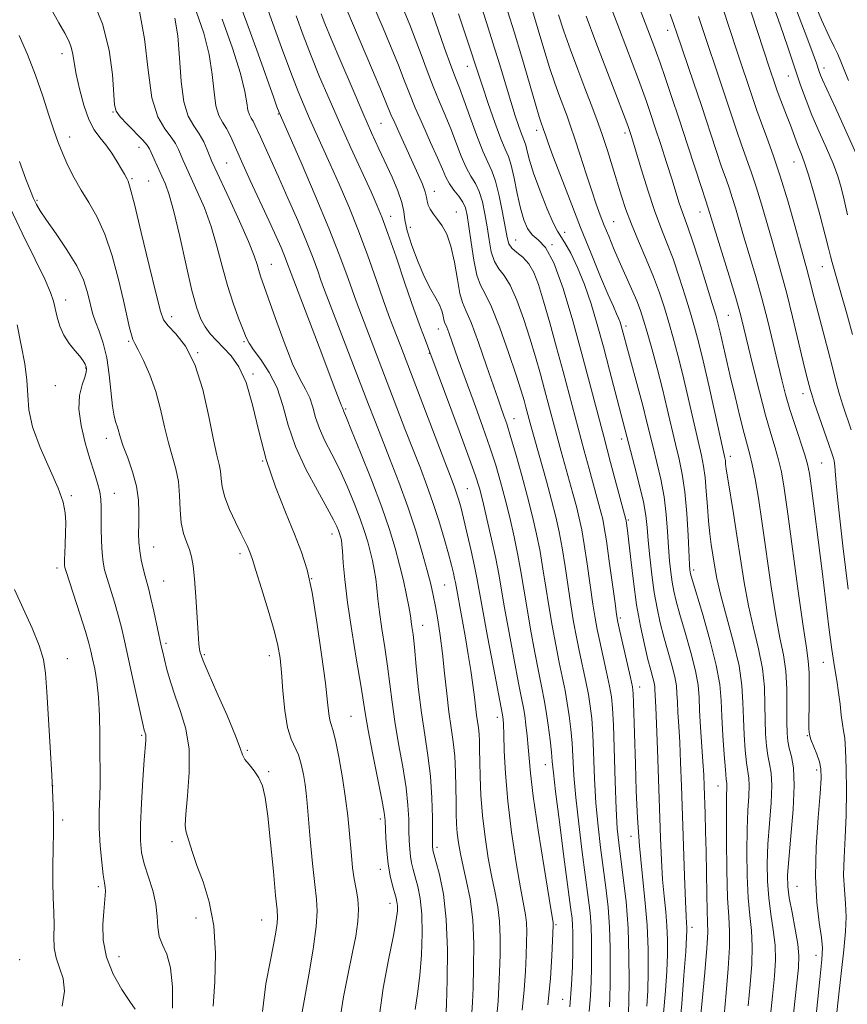
# Model space of a CAD drawing. Extents: x 2084800 to 2087700, y 287300 to 290200.
# Drawn here: x 2086251 to 2086428, y 288126 to 288337 of the extents above; entities that cross this region are included whole.
import ezdxf

# ---------------------------------------------------------------- set-up
doc = ezdxf.new("R2010")
doc.units = 0
doc.header["$MEASUREMENT"] = 0
for name, color, linetype, lineweight in [('CONTOUR INDEX', 41, 'Continuous', 13), ('CONTOUR INTERMEDIATE', 44, 'Continuous', 0), ('SPOT ELEVATION DTM', 2, 'Continuous', 13)]:
    doc.layers.add(name, color=color, linetype=linetype, lineweight=lineweight)

msp = doc.modelspace()

# ---------------------------------------------------------------- linework, layer by layer
at = {"layer": 'CONTOUR INDEX', "flags": 128}
for points, elevation in [([(2086428.3, 288323.85), (2086427.231, 288326.479), (2086426.554, 288328.221), (2086425.982, 288329.565), (2086425.247, 288331.025), (2086424.168, 288333.218), (2086422.585, 288336.787), (2086420.435, 288342.072)], 1010), ([(2086385.234, 288125.986), (2086385.395, 288129.276), (2086385.491, 288133.316), (2086385.475, 288138.084), (2086385.257, 288143.313), (2086384.789, 288148.777), (2086384.191, 288154.416), (2086383.625, 288160.213), (2086383.217, 288166.125), (2086382.947, 288172.006), (2086382.759, 288177.685), (2086382.388, 288190.777), (2086382.304, 288192.774), (2086382.121, 288194.236), (2086381.711, 288196.193), (2086379.466, 288206.108), (2086379.036, 288208.062), (2086378.752, 288209.669), (2086378.406, 288212.125), (2086377.183, 288221.062), (2086376.566, 288225.397), (2086376.115, 288228.266), (2086375.774, 288230.025), (2086375.442, 288231.363), (2086372.851, 288240.824), (2086371.807, 288244.691), (2086367.317, 288261.587), (2086365.913, 288266.769), (2086364.465, 288272.014), (2086363.14, 288276.669), (2086362.048, 288280.231), (2086361.058, 288282.807), (2086359.981, 288284.657), (2086358.702, 288286.023), (2086357.405, 288287.079), (2086356.347, 288287.983), (2086355.702, 288288.932), (2086355.31, 288290.287), (2086354.363, 288295.624), (2086353.651, 288299.191), (2086352.878, 288302.335), (2086352.098, 288304.522), (2086351.226, 288306.352), (2086350.144, 288308.709), (2086348.796, 288312.177), (2086347.364, 288316.147), (2086346.092, 288319.712), (2086345.135, 288322.266), (2086344.3, 288324.411), (2086343.307, 288327.048), (2086341.976, 288330.763), (2086339.313, 288338.363)], 1040), ([(2086335.644, 288125.262), (2086336.167, 288128.57), (2086336.691, 288132.499), (2086337.052, 288136.955), (2086337.195, 288141.509), (2086337.09, 288145.652), (2086336.732, 288148.987), (2086336.226, 288151.571), (2086335.698, 288153.575), (2086335.256, 288155.174), (2086334.915, 288156.569), (2086334.666, 288157.963), (2086334.5, 288159.536), (2086334.399, 288161.357), (2086334.343, 288163.465), (2086334.294, 288165.93), (2086334.136, 288168.921), (2086333.735, 288172.637), (2086333.016, 288177.151), (2086332.139, 288182.047), (2086331.321, 288186.786), (2086330.72, 288190.975), (2086330.251, 288194.809), (2086329.768, 288198.629), (2086329.172, 288202.657), (2086328.546, 288206.631), (2086328.018, 288210.171), (2086327.677, 288213.005), (2086327.452, 288215.293), (2086327.231, 288217.305), (2086326.924, 288219.266), (2086326.528, 288221.225), (2086326.065, 288223.185), (2086325.531, 288225.187), (2086324.845, 288227.43), (2086323.901, 288230.147), (2086322.632, 288233.472), (2086321.122, 288237.122), (2086319.491, 288240.714), (2086317.864, 288243.941), (2086316.384, 288246.813), (2086315.2, 288249.416), (2086314.394, 288251.821), (2086313.786, 288254.022), (2086313.13, 288255.997), (2086312.219, 288257.834), (2086311.002, 288260.055), (2086309.465, 288263.291), (2086307.649, 288267.876), (2086305.811, 288272.956), (2086304.262, 288277.376), (2086302.615, 288282.012), (2086302.228, 288283.204), (2086301.864, 288284.475), (2086301.235, 288286.361), (2086300.032, 288289.378), (2086298.1, 288293.754), (2086295.884, 288298.582), (2086292.827, 288305.149), (2086292.216, 288306.512), (2086291.223, 288308.986), (2086290.463, 288310.678), (2086289.489, 288312.416), (2086288.328, 288314.101), (2086287.164, 288316.182), (2086286.221, 288319.248), (2086285.646, 288323.633), (2086285.281, 288328.658), (2086284.891, 288333.392), (2086284.294, 288337.11)], 1060), ([(2086364.036, 288126.236), (2086364.577, 288131.894), (2086364.905, 288136.734), (2086365.209, 288143.171), (2086365.206, 288143.433), (2086365.157, 288143.768), (2086364.309, 288148.965), (2086363.244, 288155.591), (2086361.996, 288163.569), (2086360.927, 288170.826), (2086360.306, 288175.798), (2086360.017, 288178.975), (2086359.848, 288181.356), (2086359.631, 288183.734), (2086359.364, 288186.065), (2086359.088, 288188.096), (2086358.813, 288189.764), (2086358.43, 288191.766), (2086357.8, 288194.99), (2086356.849, 288199.96), (2086355.763, 288205.76), (2086354.791, 288211.112), (2086353.553, 288218.307), (2086352.911, 288221.645), (2086352.022, 288225.758), (2086351.023, 288230.118), (2086350.122, 288233.904), (2086349.423, 288236.648), (2086348.608, 288239.291), (2086347.252, 288243.129), (2086345.114, 288248.948), (2086338.839, 288265.779), (2086337.802, 288268.439), (2086336.83, 288271.029), (2086335.421, 288274.961), (2086333.567, 288280.315), (2086331.579, 288286.113), (2086329.848, 288291.117), (2086328.621, 288294.494), (2086327.575, 288297.052), (2086326.244, 288300.005), (2086321.932, 288309.414), (2086319.496, 288314.808), (2086317.263, 288319.876), (2086315.249, 288324.605), (2086313.408, 288329.117), (2086311.716, 288333.488), (2086310.236, 288337.611)], 1050), ([(2086406.885, 288126.025), (2086407.337, 288130.62), (2086407.66, 288134.947), (2086407.758, 288138.801), (2086407.572, 288142.113), (2086407.224, 288145.356), (2086406.875, 288149.138), (2086406.659, 288153.845), (2086406.593, 288158.981), (2086406.662, 288163.826), (2086406.837, 288167.799), (2086407.027, 288170.857), (2086407.121, 288173.095), (2086407.041, 288174.687), (2086406.543, 288177.993), (2086406.258, 288180.691), (2086406.016, 288183.985), (2086405.856, 288187.471), (2086405.77, 288190.881), (2086405.548, 288194.487), (2086404.93, 288198.692), (2086403.768, 288203.709), (2086401.055, 288213.727), (2086400.195, 288217.404), (2086399.68, 288220.198), (2086398.995, 288224.655), (2086398.671, 288226.943), (2086398.382, 288229.598), (2086398.145, 288232.742), (2086397.925, 288236.026), (2086397.677, 288238.984), (2086397.349, 288241.352), (2086396.869, 288243.682), (2086396.16, 288246.731), (2086394.042, 288255.977), (2086392.884, 288260.891), (2086391.821, 288265.142), (2086390.842, 288268.795), (2086389.909, 288272.079), (2086388.968, 288275.219), (2086387.916, 288278.413), (2086386.635, 288281.85), (2086385.072, 288285.631), (2086383.416, 288289.498), (2086381.916, 288293.105), (2086380.75, 288296.222), (2086379.806, 288299.082), (2086377.883, 288305.34), (2086376.776, 288308.834), (2086375.633, 288312.267), (2086374.488, 288315.479), (2086373.286, 288318.684), (2086371.946, 288322.19), (2086370.432, 288326.188), (2086368.877, 288330.39), (2086367.458, 288334.393), (2086366.312, 288337.863)], 1030), ([(2086428.237, 288215.097), (2086427.145, 288224.324), (2086426.282, 288232.083), (2086425.777, 288236.944), (2086425.548, 288239.453), (2086425.406, 288241.408), (2086425.342, 288241.996), (2086425.253, 288242.513), (2086425.104, 288243.113), (2086424.777, 288244.151), (2086424.137, 288246.031), (2086421.009, 288255.026), (2086420.455, 288256.689), (2086420.2, 288257.544), (2086419.379, 288260.764), (2086418.664, 288263.703), (2086416.378, 288273.294), (2086415.133, 288278.3), (2086414.022, 288282.438), (2086413, 288285.999), (2086411.974, 288289.522), (2086409.739, 288297.373), (2086408.616, 288301.092), (2086407.545, 288304.284), (2086405.455, 288310.056), (2086404.363, 288313.226), (2086402.038, 288320.231), (2086396.221, 288337.519)], 1020), ([(2086292.452, 288125.972), (2086292.836, 288131.2), (2086292.97, 288137.229), (2086292.615, 288143.169), (2086291.636, 288148.295), (2086290.308, 288152.545), (2086289.014, 288156.022), (2086288.051, 288158.815), (2086286.95, 288162.444), (2086286.634, 288163.446), (2086286.499, 288164.675), (2086286.626, 288166.989), (2086287.018, 288170.945), (2086287.379, 288175.903), (2086287.337, 288180.922), (2086286.641, 288185.258), (2086285.518, 288188.948), (2086284.32, 288192.227), (2086283.331, 288195.257), (2086282.585, 288197.93), (2086282.052, 288200.064), (2086281.685, 288201.606), (2086281.371, 288203.003), (2086279.78, 288210.417), (2086279.173, 288213.107), (2086278.692, 288215.051), (2086277.922, 288217.878), (2086277.513, 288219.522), (2086277.118, 288221.37), (2086276.802, 288223.268), (2086276.617, 288225.111), (2086276.546, 288226.997), (2086276.557, 288229.074), (2086276.594, 288231.461), (2086276.496, 288234.147), (2086276.079, 288237.088), (2086275.239, 288240.193), (2086274.201, 288243.169), (2086273.269, 288245.676), (2086272.667, 288247.474), (2086272.021, 288249.714), (2086271.676, 288250.712), (2086271.294, 288252.083), (2086270.932, 288254.202), (2086270.255, 288260.925), (2086269.722, 288264.543), (2086268.947, 288267.671), (2086268.075, 288270.236), (2086267.305, 288272.266), (2086266.779, 288273.839), (2086266.411, 288275.232), (2086266.058, 288276.775), (2086265.564, 288278.741), (2086264.719, 288281.205), (2086263.301, 288284.189), (2086261.216, 288287.619), (2086258.882, 288291.052), (2086256.844, 288293.948), (2086255.506, 288295.938), (2086254.694, 288297.329), (2086254.091, 288298.6), (2086253.405, 288300.228), (2086252.45, 288302.707), (2086251.067, 288306.527)], 1070)]:
    msp.add_lwpolyline(points, dxfattribs=dict(at, elevation=elevation))
at = {"layer": 'CONTOUR INTERMEDIATE', "flags": 128}
for points, elevation in [([(2086429.973, 288308.177), (2086425.547, 288317.959), (2086422.791, 288323.958), (2086422.369, 288324.955), (2086422.075, 288325.734), (2086421.462, 288327.512), (2086420.755, 288329.453), (2086419.4, 288333.057), (2086410.929, 288355.252)], 1012), ([(2086415.797, 288117.049), (2086417.223, 288130.205), (2086417.622, 288134.161), (2086417.713, 288136.758), (2086417.475, 288139.208), (2086416.929, 288142.402), (2086416.254, 288145.952), (2086415.666, 288149.149), (2086415.347, 288151.573), (2086415.318, 288153.954), (2086415.565, 288157.306), (2086416.031, 288162.269), (2086416.506, 288167.97), (2086416.736, 288173.159), (2086416.553, 288176.88), (2086416.109, 288179.352), (2086415.639, 288181.09), (2086415.33, 288182.595), (2086415.182, 288184.315), (2086415.15, 288186.684), (2086415.174, 288189.972), (2086415.138, 288193.792), (2086414.913, 288197.587), (2086414.407, 288201.031), (2086413.665, 288204.698), (2086412.767, 288209.389), (2086411.791, 288215.59), (2086409.875, 288229.147), (2086409.053, 288234.546), (2086408.346, 288238.682), (2086407.75, 288241.706), (2086407.242, 288243.873), (2086406.03, 288248.375), (2086405.115, 288251.999), (2086404.069, 288256.307), (2086403.039, 288260.656), (2086400.888, 288270.027), (2086400.48, 288271.714), (2086399.997, 288273.45), (2086399.186, 288276.143), (2086397.892, 288280.351), (2086396.372, 288285.222), (2086394.981, 288289.553), (2086393.987, 288292.459), (2086392.743, 288295.842), (2086392.154, 288297.623), (2086390.544, 288302.775), (2086389.422, 288306.308), (2086388.194, 288310.114), (2086387.017, 288313.714), (2086386.006, 288316.747), (2086385.122, 288319.32), (2086384.287, 288321.653), (2086383.413, 288323.998), (2086379.337, 288334.712), (2086374.9, 288346.46)], 1026), ([(2086429.154, 288269.525), (2086427.882, 288274.2), (2086426.7, 288278.407), (2086424.819, 288284.912), (2086424.479, 288286.24), (2086424.044, 288287.998), (2086423.334, 288290.771), (2086422.241, 288294.87), (2086420.961, 288299.51), (2086419.763, 288303.629), (2086418.853, 288306.438), (2086418.185, 288308.228), (2086417.646, 288309.561), (2086417.134, 288310.918), (2086415.91, 288314.279), (2086415.103, 288316.386), (2086413.53, 288320.436), (2086413.006, 288321.85), (2086412.643, 288322.891), (2086411.443, 288326.489), (2086404.997, 288346.109)], 1016), ([(2086396.068, 288116.926), (2086397.051, 288127.079), (2086397.608, 288133.136), (2086398.04, 288138.395), (2086398.216, 288141.722), (2086398.201, 288143.935), (2086398.107, 288146.339), (2086398.025, 288149.914), (2086397.88, 288159), (2086397.781, 288163.325), (2086397.67, 288167.14), (2086397.473, 288172.969), (2086397.365, 288175.424), (2086397.201, 288178.249), (2086396.699, 288185.619), (2086396.494, 288189.145), (2086396.371, 288191.972), (2086396.153, 288194.568), (2086395.615, 288197.616), (2086394.622, 288201.553), (2086393.402, 288205.841), (2086392.273, 288209.695), (2086391.482, 288212.545), (2086390.976, 288214.676), (2086390.631, 288216.589), (2086390.344, 288218.71), (2086390.089, 288221.18), (2086389.866, 288224.068), (2086389.654, 288227.402), (2086389.366, 288231.051), (2086388.899, 288234.843), (2086388.193, 288238.61), (2086387.355, 288242.191), (2086386.537, 288245.428), (2086385.155, 288251.079), (2086384.333, 288254.336), (2086383.283, 288258.305), (2086379.732, 288271.391), (2086379.486, 288272.186), (2086379.18, 288273.012), (2086378.757, 288273.978), (2086378.074, 288275.488), (2086376.968, 288278.016), (2086375.331, 288281.889), (2086373.293, 288286.828), (2086371.045, 288292.408), (2086368.78, 288298.165), (2086366.727, 288303.492), (2086365.118, 288307.75), (2086364.114, 288310.486), (2086363.581, 288312.012), (2086363.127, 288313.367), (2086362.618, 288314.754), (2086362.203, 288316.062), (2086361.39, 288318.789), (2086358.452, 288328.832), (2086356.831, 288334.237), (2086354.135, 288342.84)], 1034), ([(2086421.463, 288124.747), (2086422.192, 288131.659), (2086422.626, 288135.909), (2086422.737, 288138.415), (2086422.531, 288140.653), (2086422.06, 288143.847), (2086421.551, 288148.196), (2086421.277, 288153.646), (2086421.421, 288159.97), (2086421.824, 288166.258), (2086422.239, 288171.43), (2086422.458, 288174.727), (2086422.422, 288176.683), (2086422.11, 288178.157), (2086421.539, 288179.809), (2086420.291, 288182.982), (2086419.958, 288184.039), (2086419.835, 288185.199), (2086419.842, 288187.132), (2086419.901, 288190.248), (2086419.945, 288193.917), (2086419.91, 288197.248), (2086419.728, 288199.756), (2086419.325, 288202.568), (2086418.623, 288207.219), (2086417.598, 288214.636), (2086415.375, 288231.193), (2086414.586, 288236.654), (2086413.973, 288240.184), (2086413.369, 288242.772), (2086412.634, 288245.316), (2086411.719, 288248.335), (2086410.6, 288252.258), (2086409.293, 288257.277), (2086407.964, 288262.648), (2086405.982, 288270.872), (2086405.221, 288273.826), (2086404.22, 288277.337), (2086402.782, 288282.103), (2086398.356, 288296.529), (2086397.767, 288298.281), (2086396.961, 288300.726), (2086393.909, 288310.098), (2086392.124, 288315.533), (2086390.493, 288320.42), (2086389.108, 288324.493), (2086388.029, 288327.607), (2086387.272, 288329.73), (2086386.698, 288331.279), (2086382.283, 288342.912)], 1024), ([(2086319.733, 288123.877), (2086320.368, 288127.938), (2086321.291, 288132.594), (2086322.235, 288137.116), (2086322.975, 288140.922), (2086323.437, 288144.034), (2086323.587, 288146.625), (2086323.421, 288148.873), (2086323.058, 288150.979), (2086322.646, 288153.152), (2086322.305, 288155.551), (2086322.033, 288158.138), (2086321.567, 288163.59), (2086321.257, 288166.669), (2086320.784, 288170.364), (2086320.104, 288174.78), (2086319.329, 288179.235), (2086318.614, 288182.847), (2086318.078, 288185.008), (2086317.705, 288186.179), (2086317.446, 288187.093), (2086317.237, 288188.461), (2086316.956, 288190.907), (2086316.466, 288195.032), (2086315.676, 288201.101), (2086314.68, 288208.032), (2086313.614, 288214.406), (2086312.561, 288219.207), (2086311.38, 288223.031), (2086309.873, 288226.879), (2086307.931, 288231.536), (2086305.803, 288236.942), (2086303.829, 288242.823), (2086302.249, 288248.857), (2086300.907, 288254.521), (2086299.552, 288259.244), (2086297.995, 288262.626), (2086296.316, 288264.954), (2086294.662, 288266.685), (2086293.159, 288268.213), (2086291.844, 288269.675), (2086290.739, 288271.146), (2086289.827, 288272.792), (2086288.959, 288275.169), (2086287.952, 288278.925), (2086286.689, 288284.373), (2086285.321, 288290.466), (2086284.067, 288295.821), (2086283.084, 288299.416), (2086282.289, 288301.673), (2086281.539, 288303.377), (2086278.887, 288309.213), (2086278.375, 288309.998), (2086277.447, 288311.044), (2086274.116, 288314.453), (2086272.606, 288316.07), (2086271.754, 288317.251), (2086271.393, 288318.625), (2086270.923, 288325.067), (2086270.225, 288330.267), (2086268.838, 288335.923), (2086266.635, 288341.365)], 1064), ([(2086353.105, 288123.985), (2086353.391, 288127.023), (2086353.58, 288130.071), (2086353.722, 288133.334), (2086353.844, 288136.927), (2086353.876, 288140.621), (2086353.728, 288144.1), (2086353.334, 288147.176), (2086352.746, 288150.171), (2086352.042, 288153.534), (2086351.302, 288157.581), (2086350.616, 288162.088), (2086350.073, 288166.693), (2086349.739, 288171.067), (2086349.57, 288174.987), (2086349.499, 288178.261), (2086349.463, 288180.763), (2086349.421, 288182.647), (2086349.339, 288184.135), (2086349.193, 288185.44), (2086348.797, 288188.178), (2086348.358, 288192.041), (2086348.034, 288194.619), (2086347.588, 288197.682), (2086347.04, 288201.096), (2086346.424, 288204.687), (2086345.784, 288208.25), (2086344.272, 288216.5), (2086344.101, 288217.356), (2086343.839, 288218.52), (2086343.415, 288220.231), (2086342.764, 288222.68), (2086341.844, 288225.956), (2086340.719, 288229.742), (2086339.476, 288233.616), (2086338.177, 288237.279), (2086336.785, 288240.931), (2086335.237, 288244.895), (2086333.495, 288249.396), (2086323.034, 288276.673), (2086322.177, 288279.049), (2086321.048, 288282.264), (2086319.457, 288286.605), (2086317.225, 288292.285), (2086314.316, 288299.235), (2086311.28, 288306.262), (2086306.578, 288316.985), (2086306.117, 288318.225), (2086305.444, 288320.084), (2086302.068, 288329.499), (2086299.669, 288336.134), (2086297.511, 288341.964)], 1054), ([(2086358.571, 288125.111), (2086358.984, 288129.458), (2086359.242, 288133.403), (2086359.403, 288136.819), (2086359.51, 288139.622), (2086359.543, 288141.896), (2086359.467, 288143.767), (2086359.246, 288145.472), (2086358.175, 288151.249), (2086357.272, 288156.623), (2086356.299, 288163.128), (2086355.479, 288169.771), (2086354.975, 288175.688), (2086354.726, 288180.528), (2086354.612, 288184.066), (2086354.533, 288186.195), (2086354.467, 288187.27), (2086354.41, 288187.763), (2086354.329, 288188.231), (2086352.412, 288198.339), (2086351.165, 288204.978), (2086350.068, 288210.909), (2086348.887, 288217.5), (2086348.382, 288220.029), (2086347.659, 288223.308), (2086346.815, 288226.948), (2086346.022, 288230.246), (2086345.407, 288232.67), (2086344.937, 288234.363), (2086344.534, 288235.639), (2086344.086, 288236.893), (2086343.343, 288238.843), (2086342.017, 288242.289), (2086332.572, 288266.991), (2086330.886, 288271.329), (2086329.975, 288273.744), (2086328.818, 288276.957), (2086327.313, 288281.275), (2086325.519, 288286.357), (2086323.536, 288291.701), (2086321.469, 288296.865), (2086319.428, 288301.657), (2086317.527, 288305.95), (2086313.113, 288315.711), (2086311.935, 288318.399), (2086310.667, 288321.465), (2086309.083, 288325.523), (2086307.065, 288330.904), (2086304.937, 288336.806), (2086303.133, 288342.145)], 1052), ([(2086377.231, 288125.81), (2086377.305, 288127.878), (2086377.351, 288130.566), (2086377.398, 288134.168), (2086377.389, 288138.4), (2086377.244, 288142.832), (2086376.908, 288147.127), (2086376.426, 288151.315), (2086375.295, 288159.865), (2086374.768, 288164.446), (2086374.335, 288169.361), (2086374.031, 288174.595), (2086373.629, 288184.097), (2086373.415, 288187.427), (2086373.123, 288190.062), (2086372.708, 288192.569), (2086372.141, 288195.393), (2086370.799, 288201.661), (2086370.161, 288204.821), (2086369.557, 288208.106), (2086368.96, 288211.72), (2086367.731, 288219.96), (2086367.104, 288223.896), (2086366.46, 288227.326), (2086365.729, 288230.571), (2086364.828, 288234.096), (2086363.721, 288238.175), (2086360.482, 288249.784), (2086359.357, 288254.012), (2086358.974, 288255.399), (2086358.344, 288257.497), (2086357.274, 288260.843), (2086355.664, 288265.665), (2086353.792, 288270.97), (2086352.029, 288275.457), (2086350.664, 288278.244), (2086349.65, 288280.103), (2086348.859, 288282.224), (2086348.185, 288285.447), (2086347.618, 288289.218), (2086347.169, 288292.632), (2086346.823, 288295.012), (2086346.444, 288296.59), (2086345.868, 288297.822), (2086344.995, 288299.083), (2086343.973, 288300.411), (2086343.014, 288301.76), (2086342.249, 288303.149), (2086341.487, 288304.871), (2086340.455, 288307.284), (2086338.981, 288310.588), (2086337.289, 288314.348), (2086335.703, 288317.971), (2086334.445, 288321.049), (2086333.336, 288323.914), (2086332.096, 288327.082), (2086330.532, 288330.895), (2086328.808, 288334.99), (2086325.832, 288342.008)], 1044), ([(2086392.151, 288120.696), (2086392.668, 288126.452), (2086393.147, 288132.545), (2086393.516, 288137.622), (2086393.72, 288140.689), (2086393.789, 288142.183), (2086393.775, 288142.901), (2086393.719, 288143.643), (2086393.621, 288145.214), (2086393.472, 288148.421), (2086393.271, 288153.745), (2086392.612, 288173.033), (2086392.427, 288178.057), (2086392.241, 288182.289), (2086392.045, 288185.83), (2086391.865, 288188.728), (2086391.733, 288191.017), (2086391.656, 288192.797), (2086391.518, 288194.432), (2086391.18, 288196.351), (2086390.546, 288198.864), (2086388.859, 288204.888), (2086388.082, 288207.91), (2086387.404, 288211.006), (2086386.808, 288214.396), (2086386.284, 288218.188), (2086385.848, 288222.038), (2086385.518, 288225.492), (2086385.281, 288228.272), (2086384.991, 288230.829), (2086384.466, 288233.791), (2086383.602, 288237.541), (2086382.596, 288241.483), (2086377.221, 288261.937), (2086375.911, 288266.88), (2086374.616, 288271.648), (2086373.301, 288276.107), (2086371.9, 288280.21), (2086370.39, 288283.881), (2086368.927, 288286.929), (2086367.709, 288289.134), (2086366.116, 288291.598), (2086365.183, 288293.43), (2086363.842, 288296.54), (2086362.333, 288300.354), (2086361.007, 288304.002), (2086360.132, 288306.792), (2086359.626, 288308.727), (2086359.324, 288309.981), (2086359.074, 288310.768), (2086358.388, 288312.396), (2086357.814, 288313.963), (2086357.05, 288316.25), (2086356.093, 288319.307), (2086353.669, 288327.412), (2086352.308, 288331.841), (2086350.907, 288336.201), (2086349.431, 288340.831)], 1036), ([(2086428.127, 288295.135), (2086427.417, 288298.294), (2086426.773, 288300.925), (2086426.034, 288303.379), (2086425.021, 288306.081), (2086423.628, 288309.322), (2086422.043, 288312.875), (2086420.523, 288316.377), (2086419.25, 288319.6), (2086418.092, 288322.841), (2086415.341, 288330.942), (2086413.686, 288335.752), (2086412.021, 288340.479)], 1014), ([(2086311.249, 288123.153), (2086312.107, 288127.854), (2086312.941, 288132.649), (2086313.83, 288138.147), (2086314.492, 288142.999), (2086314.713, 288146.292), (2086314.565, 288148.861), (2086314.188, 288151.974), (2086313.716, 288156.493), (2086313.238, 288161.639), (2086312.563, 288169.385), (2086312.357, 288171.525), (2086312.124, 288173.372), (2086311.787, 288175.479), (2086311.317, 288177.693), (2086310.698, 288179.686), (2086309.13, 288183.012), (2086308.398, 288185.499), (2086307.831, 288189.158), (2086307.408, 288193.378), (2086307.079, 288197.293), (2086306.771, 288200.324), (2086306.313, 288203.034), (2086305.51, 288206.275), (2086304.263, 288210.58), (2086302.844, 288215.204), (2086301.621, 288219.084), (2086300.864, 288221.444), (2086300.452, 288222.656), (2086300.17, 288223.38), (2086299.82, 288224.195), (2086299.275, 288225.368), (2086298.43, 288227.086), (2086297.25, 288229.438), (2086295.989, 288232.119), (2086294.974, 288234.727), (2086294.435, 288236.94), (2086294.216, 288238.768), (2086294.069, 288240.305), (2086293.779, 288241.752), (2086293.282, 288243.745), (2086292.551, 288247.027), (2086291.553, 288252.012), (2086290.24, 288257.794), (2086288.561, 288263.135), (2086286.538, 288267.068), (2086284.503, 288269.695), (2086282.865, 288271.385), (2086281.877, 288272.643), (2086281.187, 288274.514), (2086280.284, 288278.177), (2086278.826, 288284.278), (2086277.12, 288291.341), (2086275.638, 288297.354), (2086274.733, 288300.819), (2086274.287, 288302.268), (2086274.062, 288302.745), (2086273.489, 288303.797), (2086272.887, 288304.86), (2086271.958, 288306.428), (2086270.791, 288308.269), (2086269.517, 288310.065), (2086268.247, 288311.631), (2086267.02, 288313.295), (2086265.859, 288315.518), (2086264.792, 288318.576), (2086263.883, 288322.016), (2086263.203, 288325.204), (2086262.782, 288327.655), (2086262.487, 288329.48), (2086262.143, 288330.941), (2086261.592, 288332.316), (2086260.728, 288333.943), (2086259.461, 288336.174), (2086257.756, 288339.211)], 1066), ([(2086328.05, 288124.088), (2086328.829, 288129.805), (2086329.972, 288135.86), (2086331.025, 288141.037), (2086331.636, 288144.426), (2086331.863, 288146.347), (2086331.867, 288147.427), (2086331.775, 288148.231), (2086331.588, 288149.068), (2086330.839, 288151.769), (2086330.349, 288153.83), (2086329.912, 288156.316), (2086329.608, 288159.115), (2086329.423, 288161.855), (2086329.245, 288165.663), (2086329.041, 288167.333), (2086328.533, 288170.145), (2086327.628, 288174.734), (2086326.553, 288180.126), (2086325.615, 288184.944), (2086325.023, 288188.269), (2086324.023, 288194.579), (2086323.134, 288199.889), (2086322.098, 288206.181), (2086321.187, 288212.254), (2086320.606, 288217.131), (2086320.296, 288220.732), (2086320.133, 288223.196), (2086320.011, 288224.697), (2086319.901, 288225.535), (2086319.792, 288226.043), (2086319.669, 288226.505), (2086319.51, 288227.022), (2086319.292, 288227.649), (2086318.948, 288228.503), (2086318.24, 288229.948), (2086316.888, 288232.412), (2086314.757, 288236.153), (2086312.292, 288240.743), (2086310.083, 288245.586), (2086308.544, 288250.176), (2086307.382, 288254.378), (2086306.13, 288258.149), (2086304.466, 288261.44), (2086302.661, 288264.165), (2086301.135, 288266.232), (2086300.176, 288267.661), (2086299.549, 288268.908), (2086298.889, 288270.543), (2086297.923, 288273.006), (2086296.74, 288276.223), (2086295.525, 288279.99), (2086294.405, 288284.105), (2086293.294, 288288.374), (2086292.05, 288292.599), (2086290.592, 288296.585), (2086289.087, 288300.128), (2086286.781, 288305.143), (2086286.086, 288306.685), (2086285.055, 288309.099), (2086284.419, 288310.338), (2086283.468, 288311.73), (2086282.114, 288313.456), (2086280.629, 288316.048), (2086279.377, 288320.126), (2086278.572, 288325.995), (2086277.831, 288332.709), (2086276.623, 288339.01)], 1062), ([(2086342.255, 288123.409), (2086342.36, 288126.366), (2086342.515, 288131.528), (2086342.569, 288137.983), (2086342.333, 288144.466), (2086341.696, 288149.917), (2086340.864, 288154.096), (2086340.118, 288156.968), (2086339.48, 288159.307), (2086339.419, 288159.611), (2086339.392, 288159.958), (2086339.374, 288160.858), (2086339.343, 288166.196), (2086339.231, 288170.51), (2086338.937, 288175.13), (2086338.404, 288179.568), (2086337.724, 288183.968), (2086337.026, 288188.627), (2086336.417, 288193.68), (2086335.913, 288198.595), (2086335.513, 288202.679), (2086335.211, 288205.424), (2086334.994, 288207.081), (2086334.849, 288208.089), (2086334.749, 288208.878), (2086334.609, 288209.854), (2086334.329, 288211.414), (2086333.836, 288213.836), (2086333.155, 288216.915), (2086332.337, 288220.327), (2086331.394, 288223.87), (2086330.179, 288227.837), (2086328.509, 288232.645), (2086326.316, 288238.441), (2086324.004, 288244.297), (2086322.094, 288249.016), (2086320.971, 288251.73), (2086320.318, 288253.247), (2086320.245, 288253.466), (2086320.19, 288253.666), (2086320.13, 288253.845), (2086319.903, 288254.313), (2086319.682, 288254.842), (2086318.588, 288257.805), (2086317.238, 288261.404), (2086315.156, 288266.876), (2086309.141, 288282.558), (2086308.262, 288284.991), (2086307.733, 288286.331), (2086306.992, 288288.088), (2086305.935, 288290.471), (2086304.449, 288293.722), (2086300.4, 288302.454), (2086298.524, 288306.579), (2086296.17, 288311.933), (2086295.338, 288313.555), (2086294.491, 288314.88), (2086293.692, 288316.333), (2086293.065, 288318.371), (2086292.663, 288321.33), (2086292.27, 288325.076), (2086291.601, 288329.357), (2086290.451, 288333.912), (2086288.939, 288338.445)], 1058), ([(2086372.909, 288124.857), (2086373.183, 288128.15), (2086373.304, 288131.169), (2086373.353, 288134.101), (2086373.39, 288137.088), (2086373.386, 288140.091), (2086373.291, 288143.028), (2086373.061, 288145.919), (2086372.674, 288149.204), (2086371.394, 288158.889), (2086370.643, 288164.919), (2086370.018, 288170.601), (2086369.63, 288175.234), (2086369.213, 288182.182), (2086368.959, 288185.175), (2086368.623, 288188.028), (2086368.206, 288190.758), (2086367.71, 288193.421), (2086366.466, 288199.437), (2086365.724, 288203.201), (2086364.959, 288207.324), (2086364.237, 288211.517), (2086363.602, 288215.549), (2086363.005, 288219.409), (2086362.373, 288223.146), (2086361.639, 288226.833), (2086360.761, 288230.655), (2086359.702, 288234.823), (2086358.463, 288239.411), (2086357.192, 288243.931), (2086356.072, 288247.754), (2086355.243, 288250.421), (2086354.666, 288252.133), (2086353.904, 288254.237), (2086353.384, 288255.73), (2086350.955, 288262.854), (2086349.211, 288267.853), (2086347.63, 288272.11), (2086346.524, 288274.685), (2086345.795, 288276.341), (2086345.245, 288278.264), (2086344.698, 288281.304), (2086344.079, 288284.958), (2086343.333, 288288.388), (2086342.435, 288290.946), (2086341.451, 288292.748), (2086340.476, 288294.103), (2086339.599, 288295.271), (2086338.893, 288296.304), (2086338.426, 288297.204), (2086338.221, 288298.009), (2086338.1, 288298.887), (2086337.837, 288300.043), (2086337.253, 288301.644), (2086336.349, 288303.726), (2086332.432, 288312.222), (2086331.294, 288314.74), (2086330.5, 288316.58), (2086328.488, 288321.442), (2086326.542, 288326.047), (2086321.061, 288338.937)], 1046), ([(2086381.307, 288124.586), (2086381.35, 288127.031), (2086381.407, 288131.249), (2086381.392, 288136.709), (2086381.197, 288142.636), (2086380.756, 288148.335), (2086380.178, 288153.427), (2086379.197, 288160.841), (2086378.892, 288163.973), (2086378.652, 288168.12), (2086378.432, 288173.956), (2086378.045, 288186.013), (2086377.87, 288189.679), (2086377.624, 288192.096), (2086377.209, 288194.381), (2086376.572, 288197.364), (2086375.133, 288203.885), (2086374.599, 288206.442), (2086374.154, 288208.888), (2086373.683, 288211.922), (2086372.457, 288220.511), (2086371.835, 288224.647), (2086371.287, 288227.796), (2086370.752, 288230.298), (2086370.135, 288232.73), (2086369.375, 288235.528), (2086366.877, 288244.538), (2086365.458, 288249.807), (2086363.337, 288257.799), (2086362.443, 288261.084), (2086361.404, 288264.756), (2086360.207, 288268.756), (2086358.856, 288272.948), (2086357.425, 288276.888), (2086356.005, 288280.057), (2086354.683, 288282.133), (2086353.527, 288283.591), (2086352.603, 288285.103), (2086351.944, 288287.189), (2086351.464, 288289.753), (2086351.048, 288292.542), (2086350.593, 288295.318), (2086350.048, 288297.89), (2086349.373, 288300.078), (2086348.546, 288301.803), (2086347.599, 288303.382), (2086346.579, 288305.234), (2086345.523, 288307.663), (2086343.274, 288313.498), (2086342.058, 288316.427), (2086340.795, 288319.38), (2086339.505, 288322.51), (2086338.211, 288325.906), (2086336.936, 288329.391), (2086335.704, 288332.722), (2086334.522, 288335.743), (2086333.325, 288338.645)], 1042), ([(2086401.717, 288123.935), (2086402.194, 288128.85), (2086402.634, 288134.042), (2086402.899, 288138.598), (2086402.894, 288141.969), (2086402.709, 288145.059), (2086402.479, 288149.132), (2086402.315, 288154.981), (2086402.23, 288161.494), (2086402.21, 288167.086), (2086402.241, 288170.563), (2086402.313, 288173.063), (2086402.285, 288173.591), (2086402.183, 288174.517), (2086401.996, 288176.444), (2086401.723, 288179.74), (2086401.433, 288183.82), (2086401.209, 288187.864), (2086401.072, 288191.322), (2086400.786, 288194.726), (2086400.05, 288198.881), (2086398.697, 288204.242), (2086397.081, 288209.876), (2086394.881, 288217.18), (2086394.548, 288218.347), (2086394.455, 288218.781), (2086394.403, 288219.232), (2086394.331, 288220.322), (2086394.026, 288226.532), (2086393.741, 288231.272), (2086393.332, 288235.896), (2086392.784, 288239.679), (2086392.113, 288242.899), (2086391.348, 288246.079), (2086389.577, 288253.607), (2086388.535, 288257.882), (2086387.388, 288262.318), (2086386.252, 288266.525), (2086385.271, 288270.047), (2086384.528, 288272.606), (2086383.862, 288274.626), (2086383.051, 288276.707), (2086381.941, 288279.297), (2086379.314, 288285.229), (2086378.113, 288288.01), (2086377.05, 288290.547), (2086376.11, 288292.857), (2086375.261, 288295.017), (2086374.402, 288297.35), (2086373.416, 288300.239), (2086372.233, 288303.893), (2086370.981, 288307.826), (2086369.834, 288311.379), (2086368.915, 288314.077), (2086368.143, 288316.194), (2086366.525, 288320.471), (2086365.54, 288323.226), (2086364.424, 288326.591), (2086363.191, 288330.589), (2086360.767, 288338.675)], 1032), ([(2086428.891, 288249.143), (2086427.117, 288254.394), (2086426.375, 288256.708), (2086425.897, 288258.45), (2086425.498, 288260.146), (2086424.926, 288262.509), (2086424.006, 288266.008), (2086421.827, 288274.128), (2086420.988, 288277.391), (2086419.869, 288281.887), (2086419.429, 288283.525), (2086418.053, 288288.422), (2086416.827, 288292.849), (2086415.33, 288298.129), (2086413.746, 288303.374), (2086412.237, 288307.872), (2086410.874, 288311.603), (2086409.702, 288314.721), (2086408.747, 288317.382), (2086407.941, 288319.751), (2086404.378, 288330.406), (2086401.442, 288339.28)], 1018), ([(2086347.797, 288124.587), (2086347.917, 288126.74), (2086348.041, 288129.85), (2086348.178, 288134.233), (2086348.21, 288139.347), (2086347.989, 288144.434), (2086347.423, 288148.88), (2086346.661, 288152.642), (2086345.908, 288155.819), (2086345.333, 288158.514), (2086344.937, 288160.847), (2086344.683, 288162.942), (2086344.534, 288164.942), (2086344.459, 288167.082), (2086344.426, 288169.617), (2086344.401, 288172.7), (2086344.326, 288176.081), (2086344.138, 288179.409), (2086343.797, 288182.454), (2086343.352, 288185.473), (2086342.874, 288188.841), (2086342.416, 288192.808), (2086341.969, 288197.11), (2086341.503, 288201.354), (2086341.001, 288205.207), (2086340.488, 288208.573), (2086340, 288211.417), (2086339.545, 288213.799), (2086339.012, 288216.172), (2086338.264, 288219.083), (2086337.19, 288222.941), (2086335.792, 288227.583), (2086334.098, 288232.708), (2086332.173, 288237.995), (2086330.215, 288243.061), (2086328.456, 288247.501), (2086327.032, 288251.125), (2086325.695, 288254.585), (2086316.093, 288279.601), (2086315.536, 288281.142), (2086314.839, 288283.124), (2086313.847, 288285.825), (2086312.439, 288289.4), (2086310.565, 288293.865), (2086308.467, 288298.687), (2086306.462, 288303.194), (2086304.805, 288306.849), (2086302.568, 288311.749), (2086301.421, 288314.357), (2086301.016, 288315.147), (2086300.603, 288315.793), (2086300.214, 288316.501), (2086299.908, 288317.493), (2086299.68, 288319.027), (2086299.26, 288321.493), (2086298.311, 288325.321), (2086296.611, 288330.705), (2086294.383, 288336.918)], 1056), ([(2086368.74, 288125.79), (2086369.134, 288130.491), (2086369.302, 288134.461), (2086369.354, 288137.636), (2086369.381, 288140.007), (2086369.382, 288141.782), (2086369.338, 288143.224), (2086369.213, 288144.711), (2086368.921, 288147.092), (2086367.493, 288157.914), (2086366.519, 288165.393), (2086365.702, 288171.842), (2086365.229, 288175.873), (2086364.99, 288178.247), (2086364.797, 288180.266), (2086364.504, 288182.923), (2086364.123, 288185.994), (2086363.705, 288188.946), (2086363.278, 288191.45), (2086362.783, 288193.981), (2086362.133, 288197.213), (2086361.287, 288201.58), (2086360.361, 288206.542), (2086359.514, 288211.314), (2086358.279, 288218.858), (2086357.642, 288222.395), (2086356.831, 288226.295), (2086355.892, 288230.386), (2086354.912, 288234.364), (2086353.943, 288238.03), (2086352.9, 288241.611), (2086351.662, 288245.442), (2086350.165, 288249.722), (2086348.566, 288254.115), (2086345.863, 288261.473), (2086344.896, 288264.16), (2086342.87, 288269.942), (2086342.445, 288271.088), (2086341.969, 288272.185), (2086341.826, 288272.683), (2086341.669, 288273.492), (2086341.398, 288274.585), (2086340.905, 288275.87), (2086340.109, 288277.317), (2086339.033, 288279.149), (2086337.727, 288281.655), (2086336.279, 288284.958), (2086334.925, 288288.537), (2086333.937, 288291.71), (2086333.475, 288294.006), (2086333.246, 288295.812), (2086332.844, 288297.729), (2086331.967, 288300.21), (2086330.723, 288303.122), (2086327.917, 288309.247), (2086326.37, 288312.663), (2086324.487, 288316.92), (2086322.178, 288322.246), (2086319.779, 288327.857), (2086317.734, 288332.711), (2086316.374, 288336.031), (2086315.587, 288338.092)], 1048), ([(2086388.775, 288124.464), (2086389.191, 288129.265), (2086389.455, 288133.449), (2086389.605, 288137.002), (2086389.632, 288140.133), (2086389.516, 288143.107), (2086389.256, 288146.163), (2086388.919, 288149.442), (2086388.591, 288153.057), (2086388.338, 288157.143), (2086388.135, 288161.913), (2086387.485, 288180.829), (2086387.282, 288186.329), (2086387.131, 288189.875), (2086386.941, 288193.622), (2086386.884, 288194.295), (2086386.745, 288195.086), (2086386.471, 288196.175), (2086386.042, 288197.77), (2086385.445, 288200.082), (2086384.685, 288203.259), (2086383.845, 288207.209), (2086383.029, 288211.779), (2086382.324, 288216.723), (2086381.758, 288221.439), (2086381.08, 288227.608), (2086380.813, 288229.7), (2086380.749, 288229.997), (2086377.47, 288242.145), (2086375.988, 288247.694), (2086372.995, 288259.01), (2086371.297, 288265.374), (2086369.355, 288272.463), (2086367.295, 288279.347), (2086365.296, 288284.833), (2086363.507, 288288.093), (2086361.974, 288289.76), (2086360.714, 288290.832), (2086359.725, 288292.161), (2086358.924, 288294.017), (2086358.211, 288296.524), (2086357.505, 288299.676), (2086356.818, 288302.952), (2086356.183, 288305.703), (2086355.6, 288307.539), (2086354.93, 288309.114), (2086353.998, 288311.338), (2086352.71, 288314.813), (2086351.29, 288318.888), (2086350.042, 288322.599), (2086348.452, 288327.508), (2086347.589, 288330.126), (2086346.359, 288333.76), (2086344.918, 288338.06)], 1038), ([(2086410.833, 288116.583), (2086412.054, 288128.115), (2086412.479, 288132.391), (2086412.687, 288135.853), (2086412.616, 288139.005), (2086412.251, 288142.258), (2086411.739, 288145.654), (2086411.271, 288149.143), (2086411.003, 288152.709), (2086410.955, 288156.467), (2086411.113, 288160.566), (2086411.434, 288165.034), (2086411.766, 288169.413), (2086411.929, 288173.127), (2086411.797, 288175.784), (2086411.467, 288177.74), (2086411.091, 288179.542), (2086410.794, 288181.643), (2086410.599, 288184.15), (2086410.503, 288187.077), (2086410.472, 288190.427), (2086410.343, 288194.139), (2086409.922, 288198.14), (2086409.087, 288202.37), (2086408.005, 288206.836), (2086406.911, 288211.558), (2086405.988, 288216.526), (2086405.203, 288221.595), (2086404.466, 288226.588), (2086403.721, 288231.303), (2086402.506, 288238.645), (2086402.201, 288240.723), (2086402.063, 288241.913), (2086401.999, 288242.581), (2086401.907, 288243.175), (2086401.623, 288244.484), (2086398.508, 288258.346), (2086397.233, 288263.901), (2086396.253, 288267.966), (2086395.433, 288271.065), (2086394.547, 288274.111), (2086393.43, 288277.785), (2086392.144, 288281.817), (2086390.808, 288285.701), (2086389.513, 288289.102), (2086388.223, 288292.367), (2086386.872, 288296.015), (2086385.437, 288300.343), (2086384.069, 288304.756), (2086381.852, 288312.076), (2086381.436, 288313.334), (2086381.126, 288314.179), (2086380.546, 288315.699), (2086378.187, 288321.806), (2086376.408, 288326.449), (2086374.309, 288331.981), (2086372.21, 288337.564)], 1028), ([(2086425.344, 288119.941), (2086426.051, 288126.628), (2086426.746, 288132.969), (2086427.316, 288138.006), (2086427.692, 288141.893), (2086427.82, 288145.066), (2086427.684, 288147.933), (2086427.442, 288150.812), (2086427.291, 288153.997), (2086427.372, 288157.726), (2086427.595, 288162.011), (2086427.81, 288166.807), (2086427.897, 288171.959), (2086427.856, 288176.855), (2086427.718, 288180.776), (2086427.512, 288183.25), (2086427.269, 288184.809), (2086427.02, 288186.24), (2086426.783, 288188.155), (2086426.53, 288190.487), (2086426.219, 288193.001), (2086425.817, 288195.567), (2086425.329, 288198.491), (2086424.769, 288202.185), (2086424.146, 288206.95), (2086422.692, 288218.972), (2086421.866, 288225.605), (2086421.073, 288231.792), (2086420.428, 288236.692), (2086419.988, 288239.784), (2086419.583, 288241.813), (2086418.988, 288243.838), (2086416.915, 288250.045), (2086415.808, 288253.497), (2086414.889, 288256.674), (2086414.077, 288259.833), (2086413.229, 288263.382), (2086412.231, 288267.613), (2086411.081, 288272.343), (2086409.804, 288277.27), (2086408.44, 288282.108), (2086407.096, 288286.63), (2086405.895, 288290.622), (2086404.149, 288296.617), (2086403.486, 288298.81), (2086402.854, 288300.697), (2086402.136, 288302.721), (2086401.208, 288305.391), (2086399.98, 288309.07), (2086396.88, 288318.47), (2086395.207, 288323.454), (2086391.636, 288333.949), (2086391.001, 288335.759), (2086390.189, 288337.964)], 1022), ([(2086303.018, 288124.805), (2086303.735, 288130.745), (2086304.647, 288135.427), (2086305.372, 288139.076), (2086305.86, 288141.799), (2086306.138, 288143.671), (2086306.228, 288144.942), (2086306.13, 288146.549), (2086305.835, 288149.605), (2086305.354, 288154.778), (2086304.767, 288160.962), (2086304.172, 288166.607), (2086303.626, 288170.534), (2086303.032, 288173.033), (2086302.255, 288174.763), (2086301.224, 288176.265), (2086300.143, 288177.599), (2086299.281, 288178.708), (2086298.781, 288179.669), (2086298.275, 288181.104), (2086297.267, 288183.773), (2086295.452, 288188.082), (2086293.287, 288193.03), (2086291.421, 288197.264), (2086290.339, 288199.781), (2086289.881, 288200.96), (2086289.722, 288201.532), (2086289.592, 288202.183), (2086289.434, 288203.422), (2086289.247, 288205.719), (2086288.782, 288213.483), (2086288.519, 288217.314), (2086288.234, 288220.093), (2086287.879, 288222.039), (2086287.397, 288223.602), (2086286.768, 288225.187), (2086286.124, 288227.018), (2086285.639, 288229.275), (2086285.418, 288232.053), (2086285.297, 288235.103), (2086285.048, 288238.09), (2086284.502, 288240.793), (2086282.91, 288246.352), (2086282.107, 288249.777), (2086281.251, 288253.533), (2086280.213, 288257.337), (2086278.931, 288260.911), (2086277.598, 288263.976), (2086276.475, 288266.256), (2086275.748, 288267.613), (2086275.312, 288268.479), (2086274.988, 288269.423), (2086274.612, 288270.955), (2086273.31, 288276.779), (2086272.23, 288281.311), (2086270.881, 288286.307), (2086269.321, 288290.975), (2086267.621, 288294.716), (2086265.885, 288297.722), (2086264.227, 288300.382), (2086262.739, 288303.01), (2086261.439, 288305.615), (2086260.321, 288308.133), (2086259.357, 288310.57), (2086258.419, 288313.218), (2086257.353, 288316.44), (2086256.043, 288320.462), (2086254.508, 288324.944), (2086252.803, 288329.407), (2086251, 288333.436)], 1068), ([(2086283.782, 288125.529), (2086283.761, 288130.095), (2086283.363, 288134.161), (2086282.561, 288137.052), (2086281.627, 288139.096), (2086280.902, 288140.869), (2086280.615, 288142.854), (2086280.518, 288145.156), (2086280.247, 288147.784), (2086279.549, 288150.7), (2086277.74, 288156.42), (2086277.17, 288158.823), (2086276.913, 288161.387), (2086276.919, 288164.778), (2086277.13, 288169.366), (2086277.445, 288174.34), (2086277.756, 288178.594), (2086278.091, 288182.735), (2086278.115, 288183.456), (2086278.063, 288183.934), (2086277.965, 288184.3), (2086277.856, 288184.602), (2086277.744, 288184.98), (2086277.517, 288185.939), (2086275.229, 288196.212), (2086273.505, 288204.06), (2086272.848, 288206.916), (2086272.162, 288209.57), (2086271.352, 288212.337), (2086269.782, 288217.402), (2086269.266, 288219.236), (2086268.936, 288220.889), (2086268.732, 288222.828), (2086268.601, 288225.361), (2086268.529, 288228.156), (2086268.508, 288230.721), (2086268.515, 288232.706), (2086268.459, 288234.318), (2086268.233, 288235.906), (2086267.752, 288237.782), (2086267.036, 288240.097), (2086266.127, 288242.964), (2086265.109, 288246.405), (2086264.229, 288250.079), (2086263.776, 288253.554), (2086263.932, 288256.468), (2086264.458, 288258.75), (2086265.012, 288260.399), (2086265.32, 288261.455), (2086265.39, 288262.117), (2086265.296, 288262.627), (2086265.085, 288263.195), (2086264.677, 288263.92), (2086263.964, 288264.874), (2086262.898, 288266.11), (2086261.671, 288267.615), (2086260.536, 288269.358), (2086259.692, 288271.283), (2086259.107, 288273.236), (2086258.334, 288276.629), (2086257.712, 288278.517), (2086256.487, 288281.327), (2086254.409, 288285.559), (2086251.628, 288291.195), (2086248.393, 288298.086)], 1072), ([(2086275.805, 288125.328), (2086274.631, 288126.959), (2086272.925, 288129.529), (2086271.091, 288132.801), (2086269.646, 288136.422), (2086268.968, 288140.049), (2086268.881, 288143.395), (2086269.072, 288146.185), (2086269.413, 288149.626), (2086269.465, 288150.585), (2086269.41, 288151.344), (2086269.25, 288152.335), (2086268.99, 288154.039), (2086268.654, 288156.779), (2086268.332, 288160.249), (2086268.133, 288163.986), (2086268.126, 288167.576), (2086268.232, 288170.811), (2086268.336, 288173.532), (2086268.35, 288175.705), (2086268.247, 288180.43), (2086268.218, 288183.978), (2086268.152, 288188.04), (2086267.965, 288192.007), (2086267.601, 288195.379), (2086267.142, 288198.092), (2086266.699, 288200.194), (2086266.331, 288201.832), (2086265.885, 288203.561), (2086265.15, 288206.033), (2086264.012, 288209.624), (2086261.02, 288218.867), (2086260.768, 288219.745), (2086260.705, 288220.155), (2086260.686, 288220.624), (2086260.694, 288221.421), (2086260.743, 288222.748), (2086260.837, 288224.711), (2086260.932, 288227.035), (2086260.972, 288229.35), (2086260.868, 288231.44), (2086260.402, 288233.704), (2086259.324, 288236.697), (2086255.505, 288245.36), (2086253.873, 288249.757), (2086253.08, 288253.407), (2086252.836, 288256.578), (2086252.664, 288259.74), (2086252.191, 288263.277), (2086251.445, 288267.231), (2086250.556, 288271.562)], 1074), ([(2086260.202, 288125.992), (2086260.675, 288129.19), (2086260.38, 288131.86), (2086259.62, 288134.139), (2086258.876, 288136.264), (2086258.516, 288138.446), (2086258.445, 288140.773), (2086258.456, 288143.304), (2086258.387, 288146.087), (2086258.272, 288149.131), (2086258.195, 288152.434), (2086258.213, 288155.969), (2086258.281, 288159.605), (2086258.332, 288163.189), (2086258.306, 288166.685), (2086258.183, 288170.54), (2086257.953, 288175.323), (2086257.619, 288181.316), (2086256.911, 288193.183), (2086256.634, 288197.112), (2086256.189, 288200.07), (2086255.291, 288203.042), (2086253.762, 288206.76), (2086251.872, 288210.935), (2086249.996, 288215.025)], 1076)]:
    msp.add_lwpolyline(points, dxfattribs=dict(at, elevation=elevation))
at = {"layer": 'SPOT ELEVATION DTM'}
for p in [(2086389.69, 288334.57, 1022.6), (2086260.13, 288329.53, 1066.6), (2086346.86, 288326.87, 1038.7), (2086423.06, 288326.48, 1011.5), (2086415.45, 288324.81, 1014.8), (2086271.06, 288317.05, 1064.1), (2086306.41, 288316.66, 1054.1), (2086328.38, 288314.65, 1047), (2086361.68, 288313.19, 1034.5), (2086261.8, 288311.74, 1067.4), (2086380.55, 288312.58, 1028.4), (2086276.62, 288309.55, 1064.7), (2086295.35, 288306.21, 1059), (2086416.65, 288306.37, 1016.8), (2086275.1, 288302.87, 1065.8), (2086278.68, 288302.33, 1065.1), (2086254.81, 288298.23, 1069.8), (2086339.79, 288300.12, 1045.4), (2086330.44, 288294.8, 1049.4), (2086344.48, 288295.69, 1045.2), (2086396.56, 288295.73, 1024.7), (2086334.61, 288292.41, 1047.1), (2086378.14, 288293.66, 1031.1), (2086357.15, 288289.76, 1039.1), (2086367.67, 288291.33, 1035.4), (2086364.94, 288288.72, 1038), (2086304.91, 288284.49, 1059.2), (2086422.71, 288284.04, 1016.8), (2086260.96, 288276.88, 1071.4), (2086283.63, 288273.37, 1065.4), (2086402.6, 288273.61, 1025), (2086380.76, 288271.33, 1033.6), (2086340.63, 288270.73, 1048.7), (2086274.43, 288268.07, 1068.2), (2086299.1, 288268.01, 1062.2), (2086289.19, 288265.65, 1066), (2086338.68, 288265.49, 1050.1), (2086265.19, 288262.35, 1072.1), (2086301.03, 288261.1, 1063.8), (2086258.76, 288258.6, 1072.8), (2086418.58, 288256.85, 1020.6), (2086320.83, 288253.63, 1057.8), (2086356.77, 288251.55, 1045.3), (2086269.61, 288247.33, 1070.6), (2086379.82, 288247.22, 1036.5), (2086403.08, 288243.48, 1027.5), (2086303.09, 288242.52, 1064), (2086422.62, 288242.03, 1021), (2086262.16, 288235.07, 1073.8), (2086271.32, 288235.56, 1071.26), (2086346.81, 288236.55, 1051.1), (2086381.28, 288229.86, 1037.8), (2086317.91, 288226.9, 1062.6), (2086279.76, 288224.12, 1069.2), (2086298.23, 288222.68, 1066.4), (2086259.1, 288219.62, 1074.4), (2086395.22, 288219.22, 1031.6), (2086281.87, 288216.87, 1069.1), (2086313.51, 288217.37, 1064), (2086341.96, 288216.02, 1055), (2086379.55, 288208.92, 1039.7), (2086337.24, 288207.36, 1057.3), (2086282.4, 288203.5, 1069.7), (2086261.33, 288200.24, 1075.4), (2086290.58, 288201.11, 1067.81), (2086304.52, 288200.91, 1066.5), (2086422.97, 288199.47, 1022.8), (2086383.64, 288194.2, 1039.4), (2086321.97, 288187.89, 1063), (2086353.24, 288187.68, 1052.5), (2086277.21, 288183.84, 1072.2), (2086419.5, 288183.76, 1024.1), (2086299.79, 288180.64, 1067.8), (2086363.49, 288177.6, 1048.7), (2086421.5, 288176.45, 1024.4), (2086304.33, 288176.08, 1067.8), (2086258.13, 288173.08, 1076), (2086400.39, 288173.05, 1032.8), (2086260.3, 288165.76, 1075.7), (2086328.24, 288166, 1062.4), (2086381.8, 288162.29, 1040.6), (2086283.69, 288161.14, 1070.39), (2086340.37, 288159.94, 1057.6), (2086328.22, 288155.18, 1062.6), (2086267.92, 288151.51, 1074.3), (2086417.35, 288151.57, 1025), (2086330.3, 288147.96, 1062.6), (2086288.82, 288144.78, 1070.64), (2086302.87, 288144.37, 1068.8), (2086365.78, 288143.4, 1049.8), (2086394.84, 288142.85, 1035.5), (2086272.35, 288136.55, 1073.2), (2086421.41, 288136.84, 1024.6), (2086251.12, 288135.93, 1077.38), (2086367.24, 288127.41, 1049)]:
    msp.add_point(p, dxfattribs=at)

doc.saveas('drawing.dxf')
